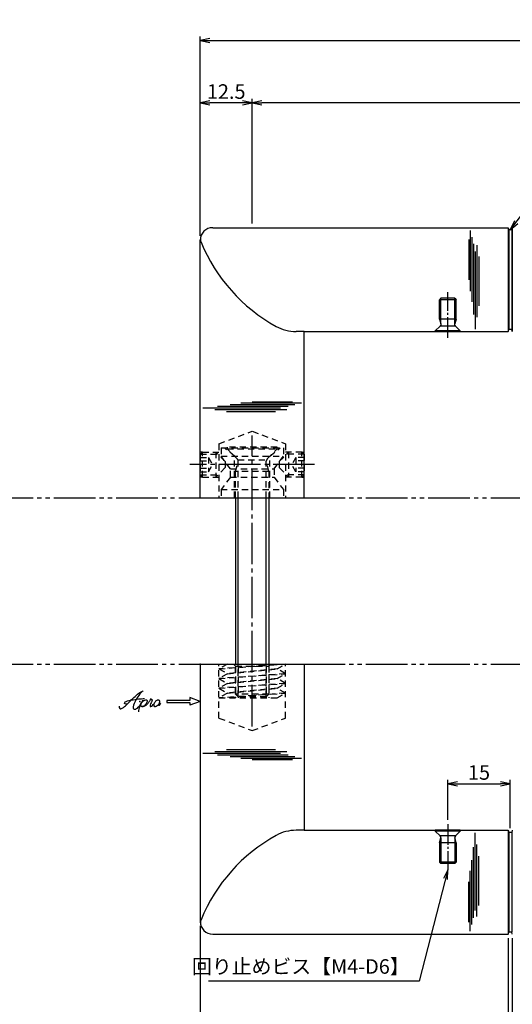
# Model space of a CAD drawing. Units: inches. Extents: x -165 to 642, y 70 to 630.
# Drawn here: x 55 to 173, y 266 to 503 of the extents above; entities that cross this region are included whole.
import ezdxf

# ---------------------------------------------------------------- set-up
doc = ezdxf.new("R2010")
doc.units = ezdxf.units.IN
doc.header["$MEASUREMENT"] = 0
for name, pattern in [('CENS', [13, 10, -1, 1, -1]), ('HIDS', [2.5, 1.5, -1]), ('PHAS', [15, 10, -1, 1, -1, 1, -1])]:
    doc.linetypes.add(name, pattern=pattern)
for name, color, linetype in [('01-下書線', 251, 'Continuous'), ('02-実線-1', 7, 'Continuous'), ('03-細線', 1, 'Continuous'), ('04-破線-1', 5, 'HIDS'), ('06-中心線', 1, 'CENS'), ('07-2点鎖線', 2, 'PHAS'), ('10-寸法', 3, 'Continuous'), ('11-ﾈｼﾞ関連', 7, 'Continuous'), ('12-企業ﾏｰｸ', 9, 'Continuous'), ('SUNPO', 7, 'Continuous'), ('⑪ﾈｼﾞ関連', 7, 'Continuous')]:
    doc.layers.add(name, color=color, linetype=linetype)
doc.styles.add('STD', font='TXT.shx', dxfattribs={"bigfont": 'bigfont.shx'})
doc.dimstyles.new('1：1', dxfattribs={"dimtxt": 3.5, "dimasz": 2.3, "dimexe": 1, "dimexo": 1, "dimgap": 1, "dimtad": 3, "dimdsep": 46, "dimtxsty": 'STD', "dimblk1": 'ARRI', "dimblk2": 'ARRI', "dimsah": 1, "dimcen": 0, "dimclrd": 3, "dimclre": 3, "dimclrt": 4, "dimadec": 0, "dimazin": 0, "dimtfac": 0.7, "dimtmove": 0, "dimatfit": 0, "dimldrblk": 'ARRI', "dimfxl": 1, "dimtvp": 1, "dimtolj": 1, "dimtzin": 0, "dimarcsym": 0})

# ---------------------------------------------------------------- blocks, each defined once
blk = doc.blocks.new('ARRI')
at = {"color": 0, "linetype": 'ByBlock'}
for p, q in [((0, 0), (-1, 0.21)), ((-1, -0.21), (0, 0)), ((0, 0), (-1, 0))]:
    blk.add_line(p, q, dxfattribs=at)
blk = doc.blocks.new('*D63')
at = {"layer": '10-寸法', "color": 3, "lineweight": -2, "transparency": 16777216}
for p, q in [((98.13, 450.94), (98.13, 498.94)), ((100.43, 497.94), (545.83, 497.94)), ((548.13, 450.94), (548.13, 498.94))]:
    blk.add_line(p, q, dxfattribs=at)
at = {"layer": 'Defpoints', "color": 0, "transparency": 16777216}
for p in [(548.13, 497.94), (98.13, 449.94), (548.13, 449.94)]:
    blk.add_point(p, dxfattribs=at)
at = {"layer": '10-寸法', "color": 3, "lineweight": -2, "transparency": 16777216, "xscale": 2.3, "yscale": 2.3, "zscale": 2.3, "rotation": 180}
blk.add_blockref('ARRI', (98.13, 497.94), dxfattribs=at)
at = {"layer": '10-寸法', "color": 3, "lineweight": -2, "transparency": 16777216, "xscale": 2.3, "yscale": 2.3, "zscale": 2.3}
blk.add_blockref('ARRI', (548.13, 497.94), dxfattribs=at)
at = {"layer": '10-寸法', "color": 4, "transparency": 16777216, "insert": (323.13, 500.69), "char_height": 3.5, "attachment_point": 5, "style": 'STD'}
blk.add_mtext('\\A1;L=450', dxfattribs=at)
blk = doc.blocks.new('*D64')
at = {"layer": '10-寸法', "color": 3, "lineweight": -2, "transparency": 16777216}
for p, q in [((110.63, 453.94), (110.63, 483.94)), ((535.63, 453.94), (535.63, 483.94)), ((533.33, 482.94), (112.93, 482.94))]:
    blk.add_line(p, q, dxfattribs=at)
at = {"layer": 'Defpoints', "color": 0, "transparency": 16777216}
for p in [(110.63, 482.94), (110.63, 452.94), (535.63, 452.94)]:
    blk.add_point(p, dxfattribs=at)
at = {"layer": '10-寸法', "color": 3, "lineweight": -2, "transparency": 16777216, "xscale": 2.3, "yscale": 2.3, "zscale": 2.3, "rotation": 180}
blk.add_blockref('ARRI', (110.63, 482.94), dxfattribs=at)
at = {"layer": '10-寸法', "color": 3, "lineweight": -2, "transparency": 16777216, "xscale": 2.3, "yscale": 2.3, "zscale": 2.3}
blk.add_blockref('ARRI', (535.63, 482.94), dxfattribs=at)
at = {"layer": '10-寸法', "color": 4, "transparency": 16777216, "insert": (323.13, 485.69), "char_height": 3.5, "attachment_point": 5, "style": 'STD'}
blk.add_mtext('\\A1;P=425±0.5', dxfattribs=at)
blk = doc.blocks.new('*D66')
at = {"layer": '10-寸法', "color": 3, "lineweight": -2, "transparency": 16777216}
for p, q in [((98.13, 450.94), (98.13, 483.94)), ((110.63, 453.94), (110.63, 483.94)), ((108.33, 482.94), (100.43, 482.94))]:
    blk.add_line(p, q, dxfattribs=at)
at = {"layer": 'Defpoints', "color": 0, "transparency": 16777216}
for p in [(98.13, 482.94), (110.63, 452.94), (98.13, 449.94)]:
    blk.add_point(p, dxfattribs=at)
at = {"layer": '10-寸法', "color": 3, "lineweight": -2, "transparency": 16777216, "xscale": 2.3, "yscale": 2.3, "zscale": 2.3, "rotation": 180}
blk.add_blockref('ARRI', (98.13, 482.94), dxfattribs=at)
at = {"layer": '10-寸法', "color": 3, "lineweight": -2, "transparency": 16777216, "xscale": 2.3, "yscale": 2.3, "zscale": 2.3}
blk.add_blockref('ARRI', (110.63, 482.94), dxfattribs=at)
at = {"layer": '10-寸法', "color": 4, "transparency": 16777216, "insert": (104.38, 485.69), "char_height": 3.5, "attachment_point": 5, "style": 'STD'}
blk.add_mtext('\\A1;12.5', dxfattribs=at)
blk = doc.blocks.new('*D68')
at = {"layer": '10-寸法', "color": 3, "lineweight": -2, "transparency": 16777216}
for p, q in [((98.13, 284.94), (98.13, 236.94)), ((173.13, 281.94), (173.13, 236.94)), ((100.43, 237.94), (170.83, 237.94))]:
    blk.add_line(p, q, dxfattribs=at)
at = {"layer": 'Defpoints', "color": 0, "transparency": 16777216}
for p in [(98.13, 285.94), (173.13, 282.94), (173.13, 237.94)]:
    blk.add_point(p, dxfattribs=at)
at = {"layer": '10-寸法', "color": 3, "lineweight": -2, "transparency": 16777216, "xscale": 2.3, "yscale": 2.3, "zscale": 2.3, "rotation": 180}
blk.add_blockref('ARRI', (98.13, 237.94), dxfattribs=at)
at = {"layer": '10-寸法', "color": 3, "lineweight": -2, "transparency": 16777216, "xscale": 2.3, "yscale": 2.3, "zscale": 2.3}
blk.add_blockref('ARRI', (173.13, 237.94), dxfattribs=at)
at = {"layer": '10-寸法', "color": 4, "transparency": 16777216, "insert": (135.63, 240.69), "char_height": 3.5, "attachment_point": 5, "style": 'STD'}
blk.add_mtext('\\A1;L=75【サテン】', dxfattribs=at)
blk = doc.blocks.new('*D70')
at = {"layer": '10-寸法', "color": 3, "lineweight": -2, "transparency": 16777216}
for p, q in [((172.13, 281.94), (172.13, 251.94)), ((173.13, 281.94), (173.13, 251.94)), ((169.83, 252.94), (164.37, 252.94)), ((173.13, 252.94), (172.13, 252.94)), ((175.43, 252.94), (177.73, 252.94))]:
    blk.add_line(p, q, dxfattribs=at)
at = {"layer": 'Defpoints', "color": 0, "transparency": 16777216}
for p in [(172.13, 282.94), (173.13, 282.94), (172.13, 252.94)]:
    blk.add_point(p, dxfattribs=at)
at = {"layer": '10-寸法', "color": 3, "lineweight": -2, "transparency": 16777216, "xscale": 2.3, "yscale": 2.3, "zscale": 2.3}
blk.add_blockref('ARRI', (172.13, 252.94), dxfattribs=at)
at = {"layer": '10-寸法', "color": 3, "lineweight": -2, "transparency": 16777216, "xscale": 2.3, "yscale": 2.3, "zscale": 2.3, "rotation": 180}
blk.add_blockref('ARRI', (173.13, 252.94), dxfattribs=at)
at = {"layer": '10-寸法', "color": 4, "transparency": 16777216, "insert": (165.95, 255.69), "char_height": 3.5, "attachment_point": 5, "style": 'STD'}
blk.add_mtext('\\A1;1', dxfattribs=at)
blk = doc.blocks.new('A$C030A301C')
at = {"layer": '11-ﾈｼﾞ関連', "color": 5, "linetype": 'HIDS'}
for p, q in [((8.03, 0.7), (-7.97, -0.46)), ((-7.97, -0.46), (8.03, 0.7)), ((-5.94, 0.7), (-7.97, -0.46)), ((-5.94, 0.7), (8.03, 0.7)), ((-4.47, 0.7), (-3.97, 0.2)), ((-3.97, 0.2), (-3.97, -7.46)), ((-3.97, 0.2), (4.03, 0.2)), ((-3.34, 0.2), (-3.34, -7.46)), ((3.41, 0.2), (3.41, -7.46)), ((4.03, 0.2), (4.53, 0.7)), ((4.03, 0.2), (4.03, -7.46)), ((6.01, -0.46), (8.03, 0.7)), ((-7.97, -0.46), (-5.94, -1.63)), ((8.03, -1.63), (-7.97, -2.8)), ((-7.97, -2.8), (8.03, -1.63)), ((-5.94, -1.63), (-7.97, -2.8)), ((6.01, -0.46), (-5.94, -1.63)), ((-5.94, -1.63), (6.01, -0.46)), ((8.03, -1.63), (6.01, -0.46)), ((6.01, -2.8), (8.03, -1.63)), ((-7.97, -2.8), (-5.94, -3.96)), ((8.03, -3.96), (-7.97, -5.13)), ((-7.97, -5.13), (8.03, -3.96)), ((-5.94, -3.96), (-7.97, -5.13)), ((6.01, -2.8), (-5.94, -3.96)), ((-5.94, -3.96), (6.01, -2.8)), ((8.03, -3.96), (6.01, -2.8)), ((6.01, -5.13), (8.03, -3.96)), ((-7.97, -5.13), (-5.94, -6.3)), ((8.03, -6.3), (-7.97, -7.46)), ((-7.97, -7.46), (8.03, -6.3)), ((-5.94, -6.3), (-7.97, -7.46)), ((6.01, -5.13), (-5.94, -6.3)), ((-5.94, -6.3), (6.01, -5.13)), ((8.03, -6.3), (6.01, -5.13)), ((6.01, -7.46), (8.03, -6.3)), ((-7.97, -7.46), (6.01, -7.46))]:
    blk.add_line(p, q, dxfattribs=at)
blk = doc.blocks.new('A$C0BB32EA6')
at = {"layer": '11-ﾈｼﾞ関連', "color": 5, "linetype": 'HIDS'}
for p, q in [((5.84, 0.17), (-6.16, 0.17)), ((-6.16, 0.17), (-6.16, -0.23)), ((5.84, -0.23), (5.84, 0.17)), ((-6.16, -0.23), (5.84, -0.23)), ((-3.77, -2.62), (-6.16, -0.23)), ((3.45, -2.62), (5.84, -0.23)), ((-4.16, -5.68), (-3.53, -3.18)), ((-3.6, -2.85), (3.29, -2.85)), ((-3.53, -11.98), (-3.53, -3.18)), ((3.22, -11.98), (3.22, -3.18)), ((3.84, -5.68), (3.22, -3.18)), ((-4.16, -11.98), (-4.16, -5.68)), ((3.84, -5.68), (-4.16, -5.68)), ((3.84, -5.68), (3.84, -11.98)), ((-4.16, -59.2), (-4.16, -51.98)), ((-3.53, -59.83), (-3.53, -51.98)), ((3.22, -59.83), (3.22, -51.98)), ((3.84, -51.98), (3.84, -59.2)), ((-4.16, -59.2), (-3.53, -59.83)), ((3.84, -59.2), (-4.16, -59.2)), ((3.22, -59.83), (3.84, -59.2)), ((3.22, -59.83), (-3.53, -59.83))]:
    blk.add_line(p, q, dxfattribs=at)
for centre, start, end in [((-4.33, -3.18), 0, 45), ((4.02, -3.18), 135, 180)]:
    blk.add_arc(centre, 0.8, start, end, dxfattribs=at)
blk = doc.blocks.new('A$C7E87390C')
at = {"layer": '11-ﾈｼﾞ関連', "color": 5, "linetype": 'HIDS'}
for p, q in [((-6.04, 2.41), (-5.49, 2.95)), ((-6.04, 2.41), (-1.74, 2.41)), ((-6.04, 2.41), (-6.04, -2.51)), ((-5.49, 2.95), (-2.29, 2.95)), ((-5.49, -3.05), (-5.49, 2.95)), ((-2.29, 2.95), (-2.29, -3.05)), ((-0.04, 0.7), (-2.29, 2.95)), ((-6.04, 1.68), (-4.04, 1.68)), ((-6.04, 0.81), (-4.04, 0.81)), ((-4.04, 1.68), (-4.04, -1.78)), ((-4.04, 1.68), (-3.04, -0.05)), ((-0.04, 0.7), (-0.04, -0.8)), ((-6.04, -0.92), (-4.04, -0.92)), ((-6.04, -1.78), (-4.04, -1.78)), ((-4.04, -1.78), (-3.04, -0.05)), ((-0.04, -0.8), (-2.29, -3.05)), ((-6.04, -2.51), (-1.74, -2.51)), ((-6.04, -2.51), (-5.49, -3.05)), ((-5.49, -3.05), (-2.29, -3.05))]:
    blk.add_line(p, q, dxfattribs=at)
blk = doc.blocks.new('*D101')
at = {"color": 3, "lineweight": -2, "transparency": 16777216}
for p, q in [((157.64, 310.44), (157.64, 320.09)), ((172.63, 308.44), (172.63, 320.09)), ((159.94, 319.09), (170.33, 319.09))]:
    blk.add_line(p, q, dxfattribs=at)
at = {"layer": 'Defpoints', "color": 0, "transparency": 16777216}
for p in [(172.63, 319.09), (157.64, 309.44), (172.63, 307.44)]:
    blk.add_point(p, dxfattribs=at)
at = {"color": 3, "lineweight": -2, "transparency": 16777216, "xscale": 2.3, "yscale": 2.3, "zscale": 2.3, "rotation": 180}
blk.add_blockref('ARRI', (157.64, 319.09), dxfattribs=at)
at = {"color": 3, "lineweight": -2, "transparency": 16777216, "xscale": 2.3, "yscale": 2.3, "zscale": 2.3}
blk.add_blockref('ARRI', (172.63, 319.09), dxfattribs=at)
at = {"color": 4, "transparency": 16777216, "insert": (165.14, 321.84), "char_height": 3.5, "attachment_point": 5, "style": 'STD'}
blk.add_mtext('\\A1;15', dxfattribs=at)
blk = doc.blocks.new('D6サッシ用小ネジ-サラ(M4-L8)')
at = {"layer": '⑪ﾈｼﾞ関連'}
for p, q in [((0, 3), (0, -3)), ((0, 3), (0.2, 3)), ((0.2, 3), (0.2, -3)), ((0.2, 3), (1.34, 1.86)), ((1.34, 1.86), (1.34, -1.86)), ((2.99, 2), (1.84, 1.65)), ((2.99, 2), (7.65, 2)), ((2.99, 2), (2.99, -2)), ((8, 1.65), (7.65, 2)), ((7.65, 2), (7.65, -2)), ((8, 1.65), (8, -1.65)), ((0.2, -3), (1.34, -1.86)), ((2.99, -2), (1.84, -1.65)), ((2.99, -2), (7.65, -2)), ((8, -1.65), (7.65, -2)), ((0, -3), (0.2, -3))]:
    blk.add_line(p, q, dxfattribs=at)
at = {"layer": '⑪ﾈｼﾞ関連', "color": 1, "linetype": 'CENS', "ltscale": 0.5}
blk.add_line((-1.5, 0), (9.5, 0), dxfattribs=at)
at = {"layer": '⑪ﾈｼﾞ関連', "color": 1}
for p, q in [((1.84, 1.65), (8, 1.65)), ((1.84, -1.65), (8, -1.65))]:
    blk.add_line(p, q, dxfattribs=at)
at = {"layer": '⑪ﾈｼﾞ関連'}
for centre, start, end in [((1.84, 2.35), 225, 270), ((1.84, -2.35), 90, 135)]:
    blk.add_arc(centre, 0.7, start, end, dxfattribs=at)
blk = doc.blocks.new('A$C4c27dc7f')
at = {"layer": '12-企業ﾏｰｸ'}
for points, knots in [([(-5.16, -1.05), (-5.16, -1.24), (-5.17, -1.5), (-5.02, -1.65), (-4.83, -1.82), (-4.58, -1.68), (-4.41, -1.57), (-4.03, -1.34), (-3.7, -1.04), (-3.39, -0.74), (-2.61, 0.03), (-1.86, 0.85), (-1.02, 1.56), (-0.61, 1.91), (-0.18, 2.23), (0.3, 2.47), (0.4, 2.52), (0.51, 2.57), (0.62, 2.61), (0.54, 2.58), (0.46, 2.49), (0.4, 2.44), (0.17, 2.25), (-0.03, 2.03), (-0.21, 1.8), (-0.84, 1.01), (-1.35, 0.14), (-1.67, -0.82), (-1.74, -1.04), (-1.82, -1.31), (-1.76, -1.54), (-1.69, -1.8), (-1.39, -1.82), (-1.17, -1.75), (-0.86, -1.66), (-0.6, -1.41), (-0.41, -1.15), (-0.14, -0.78), (0.12, -0.4), (0.35, 0), (0.43, 0.13), (0.51, 0.26), (0.57, 0.39), (0.43, 0.15), (0.3, -0.1), (0.17, -0.36), (-0.06, -0.82), (-0.29, -1.3), (-0.41, -1.81), (-0.46, -2.02), (-0.51, -2.24), (-0.48, -2.45)], [0, 0, 0, 0, 1, 1, 1, 2, 2, 2, 3, 3, 3, 4, 4, 4, 5, 5, 5, 6, 6, 6, 7, 7, 7, 8, 8, 8, 9, 9, 9, 10, 10, 10, 11, 11, 11, 12, 12, 12, 13, 13, 13, 14, 14, 14, 15, 15, 15, 16, 16, 16, 17, 17, 17, 17]), ([(-3.22, -0.56), (-3.38, -0.58), (-3.58, -0.58), (-3.73, -0.51), (-3.82, -0.47), (-3.87, -0.4), (-3.86, -0.31), (-3.84, -0.22), (-3.78, -0.13), (-3.7, -0.06), (-3.55, 0.07), (-3.34, 0.13), (-3.15, 0.19), (-2.92, 0.25), (-2.69, 0.31), (-2.46, 0.36), (-2.44, 0.37), (-2.42, 0.37), (-2.4, 0.38), (-2.33, 0.39), (-2.27, 0.41), (-2.2, 0.42), (-1.63, 0.53), (-1.05, 0.6), (-0.47, 0.66), (-0.22, 0.69), (0.02, 0.71), (0.26, 0.73), (0.5, 0.74), (0.72, 0.75), (0.97, 0.74)], [0, 0, 0, 0, 1, 1, 1, 2, 2, 2, 3, 3, 3, 4, 4, 4, 5, 5, 5, 6, 6, 6, 7, 7, 7, 8, 8, 8, 9, 9, 9, 10, 10, 10, 10]), ([(0.14, -0.42), (0.28, -0.18), (0.46, 0), (0.68, 0.18), (0.87, 0.33), (1.18, 0.55), (1.44, 0.47), (1.63, 0.41), (1.6, 0.19), (1.57, 0.04), (1.52, -0.19), (1.4, -0.4), (1.26, -0.58), (1.08, -0.83), (0.77, -1.12), (0.45, -1.17), (0.02, -1.23), (0, -0.74), (0.1, -0.5)], [0, 0, 0, 0, 1, 1, 1, 2, 2, 2, 3, 3, 3, 4, 4, 4, 5, 5, 5, 6, 6, 6, 6]), ([(0.28, -1.16), (0.39, -1.19), (0.51, -1.17), (0.62, -1.15), (0.76, -1.11), (0.9, -1.05), (1.04, -0.98), (1.23, -0.88), (1.42, -0.76), (1.58, -0.6), (1.74, -0.44), (1.88, -0.27), (2.01, -0.08), (2.13, 0.1), (2.26, 0.29), (2.35, 0.49), (2.39, 0.58), (2.41, 0.68), (2.43, 0.77), (2.43, 0.77), (2.4, 0.54), (2.55, 0.52), (2.63, 0.52), (2.76, 0.51), (2.81, 0.43), (2.84, 0.39), (2.83, 0.33), (2.81, 0.29), (2.63, -0.07), (2.38, -0.43), (2.32, -0.83), (2.3, -0.92), (2.28, -1.04), (2.34, -1.11), (2.4, -1.19), (2.53, -1.14), (2.6, -1.1), (2.77, -1), (2.91, -0.84), (3.04, -0.7), (3.2, -0.51), (3.33, -0.33), (3.43, -0.17)], [0, 0, 0, 0, 1, 1, 1, 2, 2, 2, 3, 3, 3, 4, 4, 4, 5, 5, 5, 6, 6, 6, 7, 7, 7, 8, 8, 8, 9, 9, 9, 10, 10, 10, 11, 11, 11, 12, 12, 12, 13, 13, 13, 14, 14, 14, 14]), ([(4.18, 0.46), (4.1, 0.45), (4.02, 0.43), (3.96, 0.39), (3.76, 0.29), (3.62, 0.11), (3.5, -0.06), (3.43, -0.16), (3.37, -0.27), (3.32, -0.38), (3.32, -0.38), (2.99, -1.07), (3.45, -1.19), (3.45, -1.19), (3.87, -1.34), (4.37, -0.61), (4.47, -0.47), (4.52, -0.3), (4.54, -0.13), (4.56, 0.03), (4.57, 0.23), (4.46, 0.36), (4.39, 0.44), (4.28, 0.47), (4.18, 0.46)], [0, 0, 0, 0, 1, 1, 1, 2, 2, 2, 3, 3, 3, 4, 4, 4, 5, 5, 5, 6, 6, 6, 7, 7, 7, 8, 8, 8, 8]), ([(4.3, -0.7), (4.22, -0.7), (4.2, -0.84), (4.28, -0.87), (4.37, -0.9), (4.46, -0.85), (4.52, -0.8), (4.67, -0.69), (4.78, -0.55), (4.84, -0.38)], [0, 0, 0, 0, 1, 1, 1, 2, 2, 2, 3, 3, 3, 3])]:
    blk.add_open_spline(points, degree=3, knots=knots, dxfattribs=at)
blk.add_point((-0.16, 0.08), dxfattribs=at)
blk = doc.blocks.new('A$C39bb88a5')
at = {"layer": '12-企業ﾏｰｸ'}
for p, q in [((0.31, -10.29), (-2.19, -9.38)), ((-2.19, -9.38), (-2.19, -10.04)), ((-2.19, -10.04), (-7.69, -10.04)), ((-7.69, -10.04), (-7.69, -10.54)), ((-7.69, -10.54), (-2.19, -10.54)), ((0.31, -10.29), (-2.19, -11.2)), ((-2.19, -10.54), (-2.19, -11.2))]:
    blk.add_line(p, q, dxfattribs=at)
blk.add_point((0.31, -1.29), dxfattribs=at)
at = {"layer": '10-寸法'}
blk.add_blockref('A$C4c27dc7f', (-14.03, -10.36), dxfattribs=at)

msp = doc.modelspace()

# ---------------------------------------------------------------- linework, layer by layer
at = {"layer": '01-下書線'}
for p, q in [((123.134, 427.935), (121.204, 427.935)), ((123.134, 307.935), (121.204, 307.935))]:
    msp.add_line(p, q, dxfattribs=at)
for centre, radius, start, end in [((100.176, 450.221), 2, 163.42784, 202.33096), ((136.251, 465.039), 41, 202.33096, 240.96302), ((121.204, 437.935), 10, 240.96302, 270), ((136.251, 270.832), 41, 119.03698, 157.66904), ((121.204, 297.935), 10, 90, 119.03698), ((100.176, 285.65), 2, 157.66904, 196.57216)]:
    msp.add_arc(centre, radius, start, end, dxfattribs=at)
at = {"layer": '02-実線-1'}
for p, q in [((101.134, 452.935), (172.134, 452.935)), ((172.134, 452.935), (172.134, 427.935)), ((172.134, 452.935), (172.268, 452.435)), ((173.134, 452.935), (173, 452.435)), ((173.134, 452.935), (173.134, 427.935)), ((173, 452.435), (172.268, 452.435)), ((172.268, 452.435), (172.268, 428.435)), ((173, 452.435), (173, 428.435)), ((98.134, 387.935), (98.134, 449.935)), ((123.134, 427.935), (172.134, 427.935)), ((123.134, 387.935), (123.134, 427.935)), ((172.134, 427.935), (172.268, 428.435)), ((173, 428.435), (172.268, 428.435)), ((173.134, 427.935), (173, 428.435)), ((98.134, 347.935), (98.134, 285.935)), ((123.134, 347.935), (123.134, 307.935)), ((123.134, 307.935), (172.134, 307.935)), ((172.134, 307.935), (172.134, 282.935)), ((172.134, 307.935), (172.268, 307.435)), ((173, 307.435), (172.268, 307.435)), ((172.268, 307.435), (172.268, 283.435)), ((173.134, 307.935), (173, 307.435)), ((173, 307.435), (173, 283.435)), ((101.134, 282.935), (172.134, 282.935)), ((172.134, 282.935), (172.268, 283.435)), ((173, 283.435), (172.268, 283.435)), ((173.134, 282.935), (173, 283.435))]:
    msp.add_line(p, q, dxfattribs=at)
at = {"layer": '02-実線-1', "color": 7}
msp.add_line((98.134, 387.935), (123.134, 387.935), dxfattribs=at)
at = {"layer": '02-実線-1', "color": 7, "linetype": 'Continuous'}
for p, q in [((98.134, 387.935), (123.134, 387.935)), ((98.134, 347.935), (123.134, 347.935))]:
    msp.add_line(p, q, dxfattribs=at)
at = {"layer": '03-細線', "color": 1, "linetype": 'Continuous'}
for p, q in [((163.043, 452.22), (163.043, 437.664)), ((163.441, 450.629), (163.441, 435.119)), ((162.725, 450.073), (162.725, 440.369)), ((163.838, 449.039), (163.838, 432.017)), ((164.633, 448.72), (164.633, 431.381)), ((164.236, 447.209), (164.236, 428.517)), ((165.11, 446.016), (165.11, 434.165)), ((120.878, 410.273), (105.367, 410.273)), ((122.468, 410.67), (107.912, 410.67)), ((120.321, 410.988), (110.617, 410.988)), ((117.457, 409.478), (98.765, 409.478)), ((118.969, 409.08), (101.629, 409.08)), ((119.287, 409.875), (102.265, 409.875)), ((116.264, 408.604), (104.413, 408.604)), ((116.264, 327.267), (104.413, 327.267)), ((117.457, 326.393), (98.765, 326.393)), ((118.969, 326.79), (101.629, 326.79)), ((119.287, 325.995), (102.265, 325.995)), ((120.878, 325.598), (105.367, 325.598)), ((122.468, 325.201), (107.912, 325.201)), ((120.321, 324.883), (110.617, 324.883)), ((164.236, 288.661), (164.236, 307.353)), ((163.838, 286.832), (163.838, 303.854)), ((164.633, 287.15), (164.633, 304.49)), ((165.11, 289.855), (165.11, 301.706)), ((163.441, 285.241), (163.441, 300.752)), ((163.043, 283.65), (163.043, 298.206)), ((162.725, 285.798), (162.725, 295.502))]:
    msp.add_line(p, q, dxfattribs=at)
at = {"layer": '04-破線-1'}
for p, q in [((102.634, 400.935), (110.634, 403.935)), ((110.634, 403.935), (118.634, 400.935)), ((102.634, 400.935), (102.634, 387.935)), ((118.634, 400.935), (118.634, 387.935)), ((103.134, 399.935), (103.134, 397.935)), ((103.134, 399.935), (118.134, 399.935)), ((106.384, 397.935), (103.934, 399.935)), ((114.884, 397.935), (117.334, 399.935)), ((118.134, 399.935), (118.134, 397.935)), ((103.134, 397.935), (118.134, 397.935)), ((105.384, 394.935), (103.134, 397.935)), ((106.384, 387.935), (106.384, 397.935)), ((114.884, 387.935), (114.884, 397.935)), ((115.884, 394.935), (118.134, 397.935)), ((105.384, 392.935), (105.384, 394.935)), ((105.384, 394.935), (115.884, 394.935)), ((115.884, 394.935), (115.884, 392.935)), ((105.384, 392.935), (103.134, 389.935)), ((105.384, 392.935), (115.884, 392.935)), ((115.884, 392.935), (118.134, 389.935)), ((103.134, 389.935), (103.134, 387.935)), ((103.134, 389.935), (118.134, 389.935)), ((118.134, 389.935), (118.134, 387.935)), ((103.134, 387.935), (118.134, 387.935)), ((102.634, 334.935), (102.634, 347.935)), ((118.634, 334.935), (118.634, 347.935)), ((102.634, 334.935), (110.634, 331.935)), ((110.634, 331.935), (118.634, 334.935))]:
    msp.add_line(p, q, dxfattribs=at)
at = {"layer": '06-中心線', "color": 1, "linetype": 'CENS'}
msp.add_line((110.634, 332.935), (110.634, 402.935), dxfattribs=at)
at = {"layer": '06-中心線'}
msp.add_line((125.634, 395.935), (95.634, 395.935), dxfattribs=at)
at = {"layer": '07-2点鎖線', "color": 2, "linetype": 'PHAS'}
for p, q in [((-162.049, 387.935), (638.951, 387.935)), ((-162.049, 347.935), (638.951, 347.935))]:
    msp.add_line(p, q, dxfattribs=at)
at = {"layer": '11-ﾈｼﾞ関連', "color": 5, "linetype": 'HIDS'}
for p, q in [((98.676, 398.935), (98.134, 398.935)), ((101.884, 398.935), (102.634, 398.935)), ((119.384, 398.935), (118.634, 398.935)), ((122.593, 398.935), (123.134, 398.935)), ((98.676, 392.935), (98.134, 392.935)), ((101.884, 392.935), (102.634, 392.935)), ((119.384, 392.935), (118.634, 392.935)), ((122.593, 392.935), (123.134, 392.935))]:
    msp.add_line(p, q, dxfattribs=at)
at = {"layer": '11-ﾈｼﾞ関連'}
for p, q in [((106.634, 387.935), (106.634, 347.935)), ((114.634, 387.935), (114.634, 347.935))]:
    msp.add_line(p, q, dxfattribs=at)
at = {"layer": '11-ﾈｼﾞ関連', "color": 1}
for p, q in [((107.259, 347.935), (107.259, 387.935)), ((114.009, 347.935), (114.009, 387.935))]:
    msp.add_line(p, q, dxfattribs=at)
at = {"layer": '11-ﾈｼﾞ関連'}
for centre, start, end in [((101.134, 449.935), 90, 180), ((101.134, 285.935), 180, 270)]:
    msp.add_arc(centre, 3, start, end, dxfattribs=at)

# ---------------------------------------------------------------- block references
for name, p in [('A$C7E87390C', (104.17, 395.988)), ('A$C0BB32EA6', (110.79, 399.912)), ('A$C030A301C', (110.6, 347.233))]:
    msp.add_blockref(name, p, dxfattribs=at)
at = {"layer": '11-ﾈｼﾞ関連', "xscale": -1}
msp.add_blockref('A$C7E87390C', (117.098, 395.988), dxfattribs=at)
at = {"layer": '12-企業ﾏｰｸ'}
msp.add_blockref('A$C39bb88a5', (97.828, 349.224), dxfattribs=at)
at = {"layer": 'SUNPO', "xscale": -1, "rotation": 270}
msp.add_blockref('D6サッシ用小ネジ-サラ(M4-L8)', (157.637, 427.935), dxfattribs=at)
at = {"layer": 'SUNPO', "rotation": 270}
msp.add_blockref('D6サッシ用小ネジ-サラ(M4-L8)', (157.637, 307.935), dxfattribs=at)

# ---------------------------------------------------------------- texts
at = {"layer": '10-寸法', "color": 4, "insert": (148.475, 276.906), "char_height": 3.5, "attachment_point": 3, "style": 'STD'}
msp.add_mtext('回り止めビス【M4-D6】', dxfattribs=at)

# ---------------------------------------------------------------- dimensions: what is measured, and where the dimension line sits
at = {"color": 3}
dim = msp.add_linear_dim(base=(172.634, 319.091), p1=(157.637, 309.435), p2=(172.634, 307.435), dimstyle='1：1', override={"dimscale": 0, "dimtix": 0, "dimtofl": 1, "dimtmove": 0, "dimatfit": 0}, dxfattribs=at)
dim.commit()
dim.dimension.update_dxf_attribs({"geometry": '*D101', "text_midpoint": (165.136, 321.841)})
at = {"layer": '10-寸法'}
for base, p1, p2, text, picture, middle in [((548.134, 497.935), (98.134, 449.935), (548.134, 449.935), 'L=<>', '*D63', (323.134, 500.685)), ((110.634, 482.935), (535.634, 452.935), (110.634, 452.935), 'P=<>±0.5', '*D64', (323.134, 485.685))]:
    dim = msp.add_linear_dim(base=base, p1=p1, p2=p2, text=text, dimstyle='1：1', dxfattribs=at)
    dim.commit()
    dim.dimension.update_dxf_attribs({"geometry": picture, "text_midpoint": middle})
dim = msp.add_linear_dim(base=(98.134, 482.935), p1=(110.634, 452.935), p2=(98.134, 449.935), angle=180, dimstyle='1：1', dxfattribs=at)
dim.commit()
dim.dimension.update_dxf_attribs({"geometry": '*D66', "text_midpoint": (104.384, 485.685)})
dim = msp.add_linear_dim(base=(173.134, 237.935), p1=(98.134, 285.935), p2=(173.134, 282.935), text='L=<>【サテン】', dimstyle='1：1', dxfattribs=at)
dim.commit()
dim.dimension.update_dxf_attribs({"geometry": '*D68', "text_midpoint": (135.634, 237.935), "dimtype": 160})
dim = msp.add_linear_dim(base=(172.134, 252.935), p1=(173.134, 282.935), p2=(172.134, 282.935), dimstyle='1：1', dxfattribs=at)
dim.commit()
dim.dimension.update_dxf_attribs({"geometry": '*D70', "text_midpoint": (165.951, 255.685)})

# ---------------------------------------------------------------- leaders
at = {"layer": '10-寸法', "annotation_type": 0, "has_hookline": 1}
for points, hookline_direction, text_width in [([(172.665, 452.435), (184.538, 467.857), (186.838, 467.857)], 0, 37.93), ([(157.637, 298.435), (150.775, 271.656), (148.475, 271.656)], 1, 48.326)]:
    msp.add_leader(points, dimstyle='1：1', override={"dimgap": 0, "dimtad": 1}, dxfattribs=dict(at, hookline_direction=hookline_direction, text_width=text_width))

doc.saveas('drawing.dxf')
